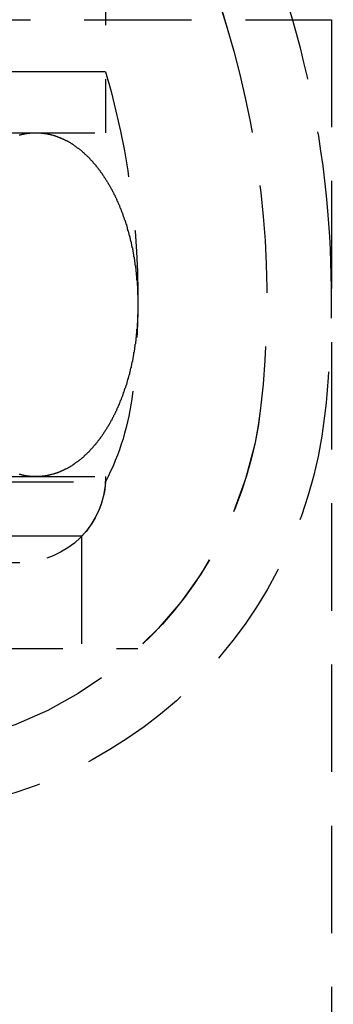
# Model space of a CAD drawing. Extents: x 1319 to 1819, y -427 to 518.
# Drawn here: x 1615 to 1622, y 330 to 352 of the extents above; entities that cross this region are included whole.
import ezdxf

# ---------------------------------------------------------------- set-up
doc = ezdxf.new("R2010")
doc.units = 0
doc.header["$LTSCALE"] = 10
doc.linetypes.add('VERDECKT', pattern=[0.375, 0.25, -0.125])
doc.layers.get('0').update_dxf_attribs({"linetype": 'CONTINUOUS'})
doc.layers.add('STEMPEL', color=3, linetype='CONTINUOUS')

# ---------------------------------------------------------------- blocks, each defined once
blk = doc.blocks.new('A$CA937DBB4')
at = {"color": 1, "linetype": 'VERDECKT', "extrusion": (0, 1, -2e-16)}
for p, q in [((1057.189, 115.87), (1057.189, 110.87)), ((1057.189, 115.87), (1057.189, 112.286)), ((1059.544, 114.883), (1060.016, 113.306)), ((1059.557, 114.842), (1060.016, 113.306)), ((955.439, 113.5), (1062.439, 113.5)), ((1062.439, 113.5), (1062.439, 59.5)), ((1057.189, 112.286), (960.689, 112.286)), ((960.689, 110.87), (1057.189, 110.87)), ((1054.047, 110.86), (1057.189, 110.87)), ((960.689, 102.87), (1057.189, 102.87)), ((1008.939, 102.751), (1057.186, 102.751)), ((1056.63, 101.483), (961.249, 101.483)), ((1056.63, 101.483), (1056.63, 98.87)), ((962.689, 100.87), (1055.189, 100.87)), ((959.939, 98.87), (1057.939, 98.87))]:
    blk.add_line(p, q, dxfattribs=at)
at = {"color": 1}
for points in [[(1055.56, 102.87, 0), (1055.55, 102.871, 0), (1055.54, 102.871, 0), (1055.53, 102.871, 0), (1055.52, 102.871, 0), (1055.51, 102.871, 0), (1055.5, 102.872, 0), (1055.49, 102.872, 0), (1055.48, 102.873, 0), (1055.47, 102.874, 0), (1055.46, 102.874, 0), (1055.45, 102.875, 0), (1055.44, 102.876, 0), (1055.43, 102.877, 0), (1055.42, 102.878, 0), (1055.41, 102.879, 0), (1055.39, 102.881, 0), (1055.38, 102.882, 0), (1055.37, 102.883, 0), (1055.36, 102.885, 0), (1055.35, 102.886, 0), (1055.34, 102.888, 0), (1055.33, 102.89, 0), (1055.32, 102.892, 0), (1055.31, 102.893, 0), (1055.3, 102.895, 0), (1055.29, 102.897, 0), (1055.28, 102.9, 0), (1055.27, 102.902, 0), (1055.26, 102.904, 0), (1055.25, 102.906, 0), (1055.24, 102.909, 0), (1055.23, 102.911, 0), (1055.22, 102.914, 0), (1055.21, 102.917, 0), (1055.19, 102.919, 0), (1055.18, 102.922, 0)], [(1055.18, 110.819, 0), (1055.19, 110.822, 0), (1055.21, 110.824, 0), (1055.22, 110.827, 0), (1055.23, 110.83, 0), (1055.24, 110.832, 0), (1055.25, 110.835, 0), (1055.26, 110.837, 0), (1055.27, 110.839, 0), (1055.28, 110.841, 0), (1055.29, 110.844, 0), (1055.3, 110.846, 0), (1055.31, 110.847, 0), (1055.32, 110.849, 0), (1055.33, 110.851, 0), (1055.34, 110.853, 0), (1055.35, 110.855, 0), (1055.36, 110.856, 0), (1055.37, 110.858, 0), (1055.38, 110.859, 0), (1055.39, 110.86, 0), (1055.41, 110.861, 0), (1055.42, 110.863, 0), (1055.43, 110.864, 0), (1055.44, 110.865, 0), (1055.45, 110.866, 0), (1055.46, 110.866, 0), (1055.47, 110.867, 0), (1055.48, 110.868, 0), (1055.49, 110.869, 0), (1055.5, 110.869, 0), (1055.51, 110.869, 0), (1055.52, 110.87, 0), (1055.53, 110.87, 0), (1055.54, 110.87, 0), (1055.55, 110.87, 0), (1055.56, 110.87, 0)], [(1055.56, 110.87, 0), (1055.58, 110.87, 0), (1055.59, 110.87, 0), (1055.6, 110.87, 0), (1055.61, 110.87, 0), (1055.62, 110.869, 0), (1055.63, 110.869, 0), (1055.64, 110.869, 0), (1055.65, 110.868, 0), (1055.66, 110.867, 0), (1055.67, 110.866, 0), (1055.68, 110.866, 0), (1055.69, 110.865, 0), (1055.7, 110.864, 0), (1055.71, 110.863, 0), (1055.72, 110.861, 0), (1055.73, 110.86, 0), (1055.74, 110.859, 0), (1055.76, 110.858, 0), (1055.77, 110.856, 0), (1055.78, 110.855, 0), (1055.79, 110.853, 0), (1055.8, 110.851, 0), (1055.81, 110.849, 0), (1055.82, 110.847, 0), (1055.83, 110.846, 0), (1055.84, 110.843, 0), (1055.85, 110.841, 0), (1055.86, 110.839, 0), (1055.87, 110.837, 0), (1055.88, 110.835, 0), (1055.89, 110.832, 0), (1055.9, 110.83, 0), (1055.91, 110.827, 0), (1055.92, 110.824, 0), (1055.93, 110.822, 0), (1055.94, 110.819, 0), (1055.96, 110.816, 0), (1055.97, 110.813, 0), (1055.98, 110.81, 0), (1055.99, 110.807, 0), (1056, 110.804, 0), (1056.01, 110.8, 0), (1056.02, 110.797, 0), (1056.03, 110.793, 0), (1056.04, 110.79, 0), (1056.05, 110.786, 0), (1056.06, 110.783, 0), (1056.07, 110.779, 0), (1056.08, 110.775, 0), (1056.09, 110.771, 0), (1056.1, 110.767, 0), (1056.11, 110.763, 0), (1056.12, 110.759, 0), (1056.13, 110.755, 0), (1056.14, 110.75, 0), (1056.15, 110.746, 0), (1056.16, 110.741, 0), (1056.17, 110.737, 0), (1056.18, 110.732, 0), (1056.19, 110.728, 0), (1056.2, 110.723, 0), (1056.21, 110.718, 0), (1056.22, 110.713, 0), (1056.23, 110.708, 0), (1056.24, 110.703, 0), (1056.25, 110.698, 0), (1056.26, 110.693, 0), (1056.28, 110.687, 0), (1056.29, 110.682, 0), (1056.3, 110.676, 0), (1056.31, 110.671, 0), (1056.32, 110.665, 0), (1056.33, 110.66, 0), (1056.34, 110.654, 0), (1056.35, 110.648, 0), (1056.36, 110.642, 0), (1056.37, 110.636, 0), (1056.38, 110.63, 0), (1056.39, 110.624, 0), (1056.4, 110.618, 0), (1056.41, 110.611, 0), (1056.42, 110.605, 0), (1056.43, 110.598, 0), (1056.44, 110.592, 0), (1056.45, 110.585, 0), (1056.45, 110.579, 0), (1056.46, 110.572, 0), (1056.47, 110.565, 0), (1056.48, 110.558, 0), (1056.49, 110.551, 0), (1056.5, 110.544, 0), (1056.51, 110.537, 0), (1056.52, 110.53, 0), (1056.53, 110.523, 0), (1056.54, 110.515, 0), (1056.55, 110.508, 0), (1056.56, 110.501, 0), (1056.57, 110.493, 0), (1056.58, 110.485, 0), (1056.59, 110.478, 0), (1056.6, 110.47, 0), (1056.61, 110.462, 0), (1056.62, 110.454, 0), (1056.63, 110.446, 0), (1056.64, 110.438, 0), (1056.65, 110.43, 0), (1056.66, 110.422, 0), (1056.67, 110.414, 0), (1056.68, 110.405, 0), (1056.69, 110.397, 0), (1056.69, 110.388, 0), (1056.7, 110.38, 0), (1056.71, 110.371, 0), (1056.72, 110.363, 0), (1056.73, 110.354, 0), (1056.74, 110.345, 0), (1056.75, 110.336, 0), (1056.76, 110.327, 0), (1056.77, 110.318, 0), (1056.78, 110.309, 0), (1056.79, 110.3, 0), (1056.8, 110.291, 0), (1056.81, 110.281, 0), (1056.81, 110.272, 0), (1056.82, 110.262, 0), (1056.83, 110.253, 0), (1056.84, 110.243, 0), (1056.85, 110.234, 0), (1056.86, 110.224, 0), (1056.87, 110.214, 0), (1056.88, 110.204, 0), (1056.89, 110.194, 0), (1056.89, 110.185, 0), (1056.9, 110.174, 0), (1056.91, 110.164, 0), (1056.92, 110.154, 0), (1056.93, 110.144, 0), (1056.94, 110.134, 0), (1056.95, 110.123, 0), (1056.96, 110.113, 0), (1056.96, 110.102, 0), (1056.97, 110.092, 0), (1056.98, 110.081, 0), (1056.99, 110.07, 0), (1057, 110.06, 0), (1057.01, 110.049, 0), (1057.01, 110.038, 0), (1057.02, 110.027, 0), (1057.03, 110.016, 0), (1057.04, 110.005, 0), (1057.05, 109.994, 0), (1057.06, 109.983, 0), (1057.06, 109.971, 0), (1057.07, 109.96, 0), (1057.08, 109.949, 0), (1057.09, 109.937, 0), (1057.1, 109.926, 0), (1057.11, 109.914, 0), (1057.11, 109.902, 0), (1057.12, 109.891, 0), (1057.13, 109.879, 0), (1057.14, 109.867, 0), (1057.15, 109.855, 0), (1057.15, 109.843, 0), (1057.16, 109.831, 0), (1057.17, 109.819, 0), (1057.18, 109.807, 0), (1057.18, 109.795, 0), (1057.19, 109.783, 0), (1057.2, 109.771, 0), (1057.21, 109.758, 0), (1057.22, 109.746, 0), (1057.22, 109.733, 0), (1057.23, 109.721, 0), (1057.24, 109.708, 0), (1057.25, 109.696, 0), (1057.25, 109.683, 0), (1057.26, 109.67, 0), (1057.27, 109.657, 0), (1057.28, 109.645, 0), (1057.28, 109.632, 0), (1057.29, 109.619, 0), (1057.3, 109.606, 0), (1057.3, 109.593, 0), (1057.31, 109.58, 0), (1057.32, 109.566, 0), (1057.33, 109.553, 0), (1057.33, 109.54, 0), (1057.34, 109.527, 0), (1057.35, 109.513, 0), (1057.35, 109.5, 0), (1057.36, 109.486, 0), (1057.37, 109.473, 0), (1057.38, 109.459, 0), (1057.38, 109.445, 0), (1057.39, 109.432, 0), (1057.4, 109.418, 0), (1057.4, 109.404, 0), (1057.41, 109.39, 0), (1057.42, 109.376, 0), (1057.42, 109.362, 0), (1057.43, 109.348, 0), (1057.44, 109.334, 0), (1057.44, 109.32, 0), (1057.45, 109.306, 0), (1057.45, 109.292, 0), (1057.46, 109.278, 0), (1057.47, 109.263, 0), (1057.47, 109.249, 0), (1057.48, 109.235, 0), (1057.49, 109.22, 0), (1057.49, 109.206, 0), (1057.5, 109.191, 0), (1057.51, 109.177, 0), (1057.51, 109.162, 0), (1057.52, 109.147, 0), (1057.52, 109.133, 0), (1057.53, 109.118, 0), (1057.54, 109.103, 0), (1057.54, 109.088, 0), (1057.55, 109.073, 0), (1057.55, 109.058, 0), (1057.56, 109.043, 0), (1057.56, 109.028, 0), (1057.57, 109.013, 0), (1057.58, 108.998, 0), (1057.58, 108.983, 0), (1057.59, 108.968, 0), (1057.59, 108.952, 0), (1057.6, 108.937, 0), (1057.6, 108.922, 0), (1057.61, 108.906, 0), (1057.61, 108.891, 0), (1057.62, 108.876, 0), (1057.62, 108.86, 0), (1057.63, 108.845, 0), (1057.64, 108.829, 0), (1057.64, 108.813, 0), (1057.65, 108.798, 0), (1057.65, 108.782, 0), (1057.66, 108.766, 0), (1057.66, 108.751, 0), (1057.67, 108.735, 0), (1057.67, 108.719, 0), (1057.68, 108.703, 0), (1057.68, 108.687, 0), (1057.69, 108.671, 0), (1057.69, 108.655, 0), (1057.69, 108.639, 0), (1057.7, 108.623, 0), (1057.7, 108.607, 0), (1057.71, 108.591, 0), (1057.71, 108.575, 0), (1057.72, 108.559, 0), (1057.72, 108.542, 0), (1057.73, 108.526, 0), (1057.73, 108.51, 0), (1057.73, 108.493, 0), (1057.74, 108.477, 0), (1057.74, 108.461, 0), (1057.75, 108.444, 0), (1057.75, 108.428, 0), (1057.76, 108.411, 0), (1057.76, 108.395, 0), (1057.76, 108.378, 0), (1057.77, 108.362, 0), (1057.77, 108.345, 0), (1057.78, 108.329, 0), (1057.78, 108.312, 0), (1057.78, 108.295, 0), (1057.79, 108.279, 0), (1057.79, 108.262, 0), (1057.79, 108.245, 0), (1057.8, 108.228, 0), (1057.8, 108.211, 0), (1057.81, 108.195, 0), (1057.81, 108.178, 0), (1057.81, 108.161, 0), (1057.82, 108.144, 0), (1057.82, 108.127, 0), (1057.82, 108.11, 0), (1057.83, 108.093, 0), (1057.83, 108.076, 0), (1057.83, 108.059, 0), (1057.84, 108.042, 0), (1057.84, 108.025, 0), (1057.84, 108.007, 0), (1057.84, 107.99, 0), (1057.85, 107.973, 0), (1057.85, 107.956, 0), (1057.85, 107.939, 0), (1057.86, 107.922, 0), (1057.86, 107.904, 0), (1057.86, 107.887, 0), (1057.86, 107.87, 0), (1057.87, 107.852, 0), (1057.87, 107.835, 0), (1057.87, 107.818, 0), (1057.87, 107.8, 0), (1057.88, 107.783, 0), (1057.88, 107.766, 0), (1057.88, 107.748, 0), (1057.88, 107.731, 0), (1057.89, 107.713, 0), (1057.89, 107.696, 0), (1057.89, 107.678, 0), (1057.89, 107.661, 0), (1057.89, 107.643, 0), (1057.9, 107.626, 0), (1057.9, 107.608, 0), (1057.9, 107.59, 0), (1057.9, 107.573, 0), (1057.9, 107.555, 0), (1057.91, 107.538, 0), (1057.91, 107.52, 0), (1057.91, 107.502, 0), (1057.91, 107.485, 0), (1057.91, 107.467, 0), (1057.91, 107.449, 0), (1057.92, 107.432, 0), (1057.92, 107.414, 0), (1057.92, 107.396, 0), (1057.92, 107.379, 0), (1057.92, 107.361, 0), (1057.92, 107.343, 0), (1057.92, 107.325, 0), (1057.93, 107.308, 0), (1057.93, 107.29, 0), (1057.93, 107.272, 0), (1057.93, 107.254, 0), (1057.93, 107.236, 0), (1057.93, 107.219, 0), (1057.93, 107.201, 0), (1057.93, 107.183, 0), (1057.93, 107.165, 0), (1057.93, 107.147, 0), (1057.93, 107.13, 0), (1057.93, 107.112, 0), (1057.94, 107.094, 0), (1057.94, 107.076, 0), (1057.94, 107.058, 0), (1057.94, 107.04, 0), (1057.94, 107.022, 0), (1057.94, 107.005, 0), (1057.94, 106.987, 0), (1057.94, 106.969, 0), (1057.94, 106.951, 0), (1057.94, 106.933, 0), (1057.94, 106.915, 0), (1057.94, 106.897, 0), (1057.94, 106.879, 0), (1057.94, 106.862, 0), (1057.94, 106.844, 0), (1057.94, 106.826, 0), (1057.94, 106.808, 0), (1057.94, 106.79, 0), (1057.94, 106.772, 0), (1057.94, 106.754, 0), (1057.94, 106.736, 0), (1057.94, 106.719, 0), (1057.94, 106.701, 0), (1057.94, 106.683, 0), (1057.94, 106.665, 0), (1057.94, 106.647, 0), (1057.93, 106.629, 0), (1057.93, 106.612, 0), (1057.93, 106.594, 0), (1057.93, 106.576, 0), (1057.93, 106.558, 0), (1057.93, 106.54, 0), (1057.93, 106.522, 0), (1057.93, 106.505, 0), (1057.93, 106.487, 0), (1057.93, 106.469, 0), (1057.93, 106.451, 0), (1057.92, 106.433, 0), (1057.92, 106.416, 0), (1057.92, 106.398, 0), (1057.92, 106.38, 0), (1057.92, 106.362, 0), (1057.92, 106.345, 0), (1057.92, 106.327, 0), (1057.92, 106.309, 0), (1057.91, 106.292, 0), (1057.91, 106.274, 0), (1057.91, 106.256, 0), (1057.91, 106.239, 0), (1057.91, 106.221, 0), (1057.91, 106.203, 0), (1057.9, 106.186, 0), (1057.9, 106.168, 0), (1057.9, 106.151, 0), (1057.9, 106.133, 0), (1057.9, 106.115, 0), (1057.89, 106.098, 0), (1057.89, 106.08, 0), (1057.89, 106.063, 0), (1057.89, 106.045, 0), (1057.89, 106.028, 0), (1057.88, 106.01, 0), (1057.88, 105.993, 0), (1057.88, 105.975, 0), (1057.88, 105.958, 0), (1057.87, 105.941, 0), (1057.87, 105.923, 0), (1057.87, 105.906, 0), (1057.87, 105.889, 0), (1057.86, 105.871, 0), (1057.86, 105.854, 0), (1057.86, 105.837, 0), (1057.86, 105.819, 0), (1057.85, 105.802, 0), (1057.85, 105.785, 0), (1057.85, 105.768, 0), (1057.84, 105.751, 0), (1057.84, 105.733, 0), (1057.84, 105.716, 0), (1057.84, 105.699, 0), (1057.83, 105.682, 0), (1057.83, 105.665, 0), (1057.83, 105.648, 0), (1057.82, 105.631, 0), (1057.82, 105.614, 0), (1057.82, 105.597, 0), (1057.81, 105.58, 0), (1057.81, 105.563, 0), (1057.81, 105.546, 0), (1057.8, 105.53, 0), (1057.8, 105.513, 0), (1057.79, 105.496, 0), (1057.79, 105.479, 0), (1057.79, 105.462, 0), (1057.78, 105.446, 0), (1057.78, 105.429, 0), (1057.78, 105.412, 0), (1057.77, 105.396, 0), (1057.77, 105.379, 0), (1057.76, 105.363, 0), (1057.76, 105.346, 0), (1057.76, 105.33, 0), (1057.75, 105.313, 0), (1057.75, 105.297, 0), (1057.74, 105.28, 0), (1057.74, 105.264, 0), (1057.74, 105.247, 0), (1057.73, 105.231, 0), (1057.73, 105.215, 0), (1057.72, 105.199, 0), (1057.72, 105.182, 0), (1057.71, 105.166, 0), (1057.71, 105.15, 0), (1057.7, 105.134, 0), (1057.7, 105.118, 0), (1057.69, 105.102, 0), (1057.69, 105.086, 0), (1057.68, 105.07, 0), (1057.68, 105.054, 0), (1057.68, 105.038, 0), (1057.67, 105.022, 0), (1057.67, 105.006, 0), (1057.66, 104.991, 0), (1057.66, 104.975, 0), (1057.65, 104.959, 0), (1057.65, 104.943, 0), (1057.64, 104.928, 0), (1057.63, 104.912, 0), (1057.63, 104.897, 0), (1057.62, 104.881, 0), (1057.62, 104.866, 0), (1057.61, 104.85, 0), (1057.61, 104.835, 0), (1057.6, 104.819, 0), (1057.6, 104.804, 0), (1057.59, 104.789, 0), (1057.59, 104.774, 0), (1057.58, 104.758, 0), (1057.58, 104.743, 0), (1057.57, 104.728, 0), (1057.56, 104.713, 0), (1057.56, 104.698, 0), (1057.55, 104.683, 0), (1057.55, 104.668, 0), (1057.54, 104.653, 0), (1057.53, 104.638, 0), (1057.53, 104.624, 0), (1057.52, 104.609, 0), (1057.52, 104.594, 0), (1057.51, 104.579, 0), (1057.5, 104.565, 0), (1057.5, 104.55, 0), (1057.49, 104.536, 0), (1057.49, 104.521, 0), (1057.48, 104.507, 0), (1057.47, 104.492, 0), (1057.47, 104.478, 0), (1057.46, 104.464, 0), (1057.45, 104.449, 0), (1057.45, 104.435, 0), (1057.44, 104.421, 0), (1057.44, 104.407, 0), (1057.43, 104.393, 0), (1057.42, 104.379, 0), (1057.42, 104.365, 0), (1057.41, 104.351, 0), (1057.4, 104.337, 0), (1057.4, 104.323, 0), (1057.39, 104.309, 0), (1057.38, 104.296, 0), (1057.37, 104.282, 0), (1057.37, 104.268, 0), (1057.36, 104.255, 0), (1057.35, 104.241, 0), (1057.35, 104.228, 0), (1057.34, 104.215, 0), (1057.33, 104.201, 0), (1057.33, 104.188, 0), (1057.32, 104.175, 0), (1057.31, 104.161, 0), (1057.3, 104.148, 0), (1057.3, 104.135, 0), (1057.29, 104.122, 0), (1057.28, 104.109, 0), (1057.28, 104.096, 0), (1057.27, 104.083, 0), (1057.26, 104.071, 0), (1057.25, 104.058, 0), (1057.25, 104.045, 0), (1057.24, 104.033, 0), (1057.23, 104.02, 0), (1057.22, 104.008, 0), (1057.22, 103.995, 0), (1057.21, 103.983, 0), (1057.2, 103.97, 0), (1057.19, 103.958, 0), (1057.18, 103.946, 0), (1057.18, 103.934, 0), (1057.17, 103.922, 0), (1057.16, 103.909, 0), (1057.15, 103.898, 0), (1057.15, 103.886, 0), (1057.14, 103.874, 0), (1057.13, 103.862, 0), (1057.12, 103.85, 0), (1057.11, 103.838, 0), (1057.11, 103.827, 0), (1057.1, 103.815, 0), (1057.09, 103.804, 0), (1057.08, 103.792, 0), (1057.07, 103.781, 0), (1057.06, 103.77, 0), (1057.06, 103.758, 0), (1057.05, 103.747, 0), (1057.04, 103.736, 0), (1057.03, 103.725, 0), (1057.02, 103.714, 0), (1057.01, 103.703, 0), (1057.01, 103.692, 0), (1057, 103.681, 0), (1056.99, 103.671, 0), (1056.98, 103.66, 0), (1056.97, 103.649, 0), (1056.96, 103.639, 0), (1056.96, 103.628, 0), (1056.95, 103.618, 0), (1056.94, 103.607, 0), (1056.93, 103.597, 0), (1056.92, 103.587, 0), (1056.91, 103.577, 0), (1056.9, 103.567, 0), (1056.89, 103.557, 0), (1056.89, 103.547, 0), (1056.88, 103.537, 0), (1056.87, 103.527, 0), (1056.86, 103.517, 0), (1056.85, 103.507, 0), (1056.84, 103.498, 0), (1056.83, 103.488, 0), (1056.82, 103.479, 0), (1056.81, 103.469, 0), (1056.81, 103.46, 0), (1056.8, 103.451, 0), (1056.79, 103.441, 0), (1056.78, 103.432, 0), (1056.77, 103.423, 0), (1056.76, 103.414, 0), (1056.75, 103.405, 0), (1056.74, 103.396, 0), (1056.73, 103.387, 0), (1056.72, 103.379, 0), (1056.71, 103.37, 0), (1056.7, 103.361, 0), (1056.69, 103.353, 0), (1056.69, 103.344, 0), (1056.68, 103.336, 0), (1056.67, 103.327, 0), (1056.66, 103.319, 0), (1056.65, 103.311, 0), (1056.64, 103.303, 0), (1056.63, 103.295, 0), (1056.62, 103.287, 0), (1056.61, 103.279, 0), (1056.6, 103.271, 0), (1056.59, 103.263, 0), (1056.58, 103.256, 0), (1056.57, 103.248, 0), (1056.56, 103.24, 0), (1056.55, 103.233, 0), (1056.54, 103.226, 0), (1056.53, 103.218, 0), (1056.52, 103.211, 0), (1056.51, 103.204, 0), (1056.5, 103.197, 0), (1056.49, 103.19, 0), (1056.48, 103.183, 0), (1056.47, 103.176, 0), (1056.46, 103.169, 0), (1056.45, 103.162, 0), (1056.45, 103.156, 0), (1056.44, 103.149, 0), (1056.43, 103.142, 0), (1056.42, 103.136, 0), (1056.41, 103.13, 0), (1056.4, 103.123, 0), (1056.39, 103.117, 0), (1056.38, 103.111, 0), (1056.37, 103.105, 0), (1056.36, 103.099, 0), (1056.35, 103.093, 0), (1056.34, 103.087, 0), (1056.33, 103.081, 0), (1056.32, 103.076, 0), (1056.31, 103.07, 0), (1056.3, 103.065, 0), (1056.29, 103.059, 0), (1056.28, 103.054, 0), (1056.26, 103.048, 0), (1056.25, 103.043, 0), (1056.24, 103.038, 0), (1056.23, 103.033, 0), (1056.22, 103.028, 0), (1056.21, 103.023, 0), (1056.2, 103.018, 0), (1056.19, 103.013, 0), (1056.18, 103.009, 0), (1056.17, 103.004, 0), (1056.16, 103, 0), (1056.15, 102.995, 0), (1056.14, 102.991, 0), (1056.13, 102.986, 0), (1056.12, 102.982, 0), (1056.11, 102.978, 0), (1056.1, 102.974, 0), (1056.09, 102.97, 0), (1056.08, 102.966, 0), (1056.07, 102.962, 0), (1056.06, 102.958, 0), (1056.05, 102.955, 0), (1056.04, 102.951, 0), (1056.03, 102.948, 0), (1056.02, 102.944, 0), (1056.01, 102.941, 0), (1056, 102.937, 0), (1055.99, 102.934, 0), (1055.98, 102.931, 0), (1055.97, 102.928, 0), (1055.96, 102.925, 0), (1055.94, 102.922, 0), (1055.93, 102.919, 0), (1055.92, 102.917, 0), (1055.91, 102.914, 0), (1055.9, 102.911, 0), (1055.89, 102.909, 0), (1055.88, 102.906, 0), (1055.87, 102.904, 0), (1055.86, 102.902, 0), (1055.85, 102.9, 0), (1055.84, 102.897, 0), (1055.83, 102.895, 0), (1055.82, 102.893, 0), (1055.81, 102.892, 0), (1055.8, 102.89, 0), (1055.79, 102.888, 0), (1055.78, 102.886, 0), (1055.77, 102.885, 0), (1055.76, 102.883, 0), (1055.74, 102.882, 0), (1055.73, 102.881, 0), (1055.72, 102.879, 0), (1055.71, 102.878, 0), (1055.7, 102.877, 0), (1055.69, 102.876, 0), (1055.68, 102.875, 0), (1055.67, 102.874, 0), (1055.66, 102.874, 0), (1055.65, 102.873, 0), (1055.64, 102.872, 0), (1055.63, 102.872, 0), (1055.62, 102.871, 0), (1055.61, 102.871, 0), (1055.6, 102.871, 0), (1055.59, 102.871, 0), (1055.58, 102.871, 0), (1055.56, 102.87, 0)]]:
    blk.add_polyline3d(points, dxfattribs=at)
at = {"color": 1, "linetype": 'VERDECKT', "extrusion": (0, -2e-16, -1)}
for centre, radius, start, end in [((-1038.917, 107.057), 23.518, 161.4864, 175.1279), ((-1038.939, 107), 22, 163.3426, 186.6258), ((-1038.939, 107), 22, 163.3426, 186.6258), ((-1038.939, 107), 19, 163.8478, 186.6258), ((-1038.344, 107.008), 24.093, 175.1279, 186.4821), ((-1051.853, 105.5), 6, 186.6258, 207.2675), ((-1051.853, 105.5), 9, 186.6258, 270), ((-1051.853, 105.5), 9, 186.6258, 227.4437), ((-1051.918, 105.466), 10.431, 186.4821, 228.4566), ((-1055.189, 102.87), 2, 180, 270), ((-1055.189, 102.87), 2, 183.4212, 223.9088), ((-1051.826, 105.57), 10.57, 228.4566, 270)]:
    blk.add_arc(centre, radius, start, end, dxfattribs=at)

msp = doc.modelspace()

# ---------------------------------------------------------------- block references
at = {"layer": 'STEMPEL'}
msp.add_blockref('A$CA937DBB4', (559.901, 238.928, 42.896), dxfattribs=at)

doc.saveas('drawing.dxf')
